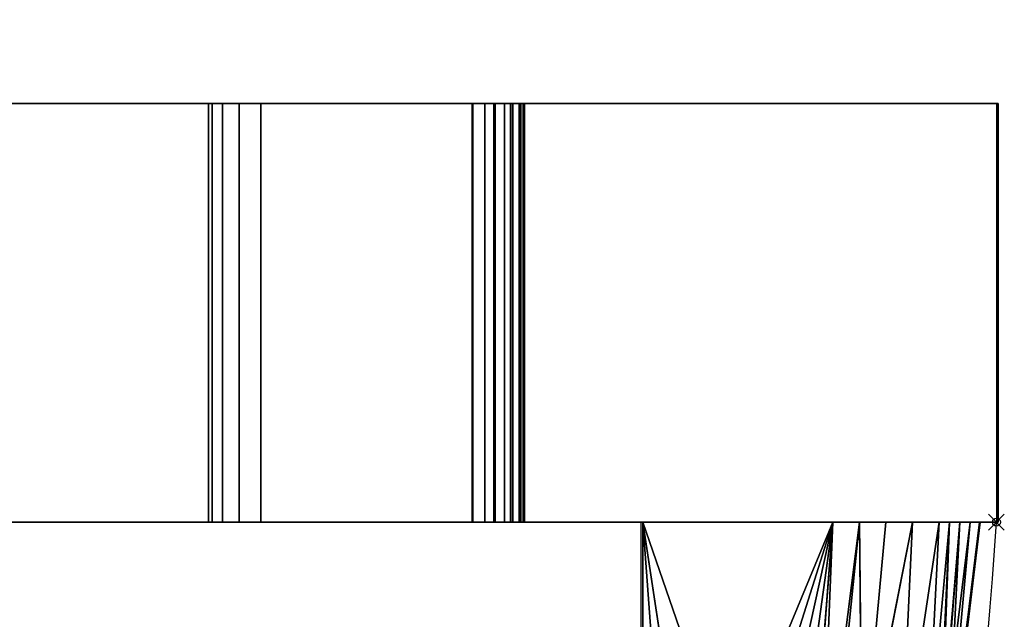
# Model space of a CAD drawing. Units: millimetres. Extents: x 30 to 2305, y -1369 to -49.
# Drawn here: x 793 to 918, y -837 to -761 of the extents above; entities that cross this region are included whole.
import ezdxf

# ---------------------------------------------------------------- set-up
doc = ezdxf.new("R2010")
doc.units = ezdxf.units.MM
doc.header["$PDMODE"] = 35
doc.linetypes.add('NASCOSTA', pattern=[9.525, 6.35, -3.175])
for name, color, linetype in [('IQ_200_2D', 1, 'Continuous'), ('IQ_200_3D', 1, 'Continuous'), ('IQ_204_2D', 7, 'Continuous'), ('IQ_BLUE_3D', 5, 'Continuous'), ('IQ_INS_3D', 3, 'Continuous')]:
    doc.layers.add(name, color=color, linetype=linetype)
doc.layers.add('IQ_GLASS_3D', color=4, linetype='Continuous', transparency=0.8)

msp = doc.modelspace()

# ---------------------------------------------------------------- linework, layer by layer
at = {"layer": 'IQ_200_2D'}
for p, q in [((337, -772), (917, -772)), ((917, -772), (917, -825)), ((917, -825), (337, -825))]:
    msp.add_line(p, q, dxfattribs=at)
at = {"layer": 'IQ_204_2D'}
for p, q in [((872, -856.69), (872, -825)), ((906.87, -890), (914.85, -825))]:
    msp.add_line(p, q, dxfattribs=at)
at = {"layer": 'IQ_204_2D', "linetype": 'NASCOSTA', "ltscale": 10}
msp.add_arc((337.18, -788), 581, 269.98259, 356.34847, dxfattribs=at)
at = {"layer": 'IQ_INS_3D'}
msp.add_point((917, -825), dxfattribs=at)

# ---------------------------------------------------------------- meshes
at = {"layer": 'IQ_200_3D'}
mesh = msp.add_polyface(dxfattribs=at)
corners = [(917, -50, 770), (917, -757.03, 770), (327, -757.03, 770), (327, -825, 770), (50, -825, 770), (50, -50, 770), (115, -543.5, 770), (119.27, -542.94, 770), (123.25, -541.29, 770), (126.67, -538.67, 770), (129.29, -535.25, 770), (130.94, -531.27, 770), (131.5, -527, 770), (130.94, -522.73, 770), (129.29, -518.75, 770), (126.67, -515.33, 770), (123.25, -512.71, 770), (119.27, -511.06, 770), (115, -510.5, 770), (110.73, -511.06, 770), (106.75, -512.71, 770), (103.33, -515.33, 770), (100.71, -518.75, 770), (99.06, -522.73, 770), (98.5, -527, 770), (99.06, -531.27, 770), (100.71, -535.25, 770), (103.33, -538.67, 770), (106.75, -541.29, 770), (110.73, -542.94, 770), (105, -251.25, 770), (108.43, -250.8, 770), (111.62, -249.47, 770), (114.37, -247.37, 770), (116.47, -244.63, 770), (117.8, -241.43, 770), (118.25, -238, 770), (117.8, -234.57, 770), (116.47, -231.37, 770), (114.37, -228.63, 770), (111.62, -226.53, 770), (108.43, -225.2, 770), (105, -224.75, 770), (101.57, -225.2, 770), (98.37, -226.53, 770), (95.63, -228.63, 770), (93.53, -231.37, 770), (92.2, -234.57, 770), (91.75, -238, 770), (92.2, -241.43, 770), (93.53, -244.63, 770), (95.63, -247.37, 770), (98.37, -249.47, 770), (101.57, -250.8, 770), (175, -277.25, 770), (178.43, -276.8, 770), (181.62, -275.47, 770), (184.37, -273.37, 770), (186.47, -270.62, 770), (187.8, -267.43, 770), (188.25, -264, 770), (187.8, -260.57, 770), (186.47, -257.38, 770), (184.37, -254.63, 770), (181.62, -252.53, 770), (178.43, -251.2, 770), (175, -250.75, 770), (171.57, -251.2, 770), (168.37, -252.53, 770), (165.63, -254.63, 770), (163.53, -257.38, 770), (162.2, -260.57, 770), (161.75, -264, 770), (162.2, -267.43, 770), (163.53, -270.62, 770), (165.63, -273.37, 770), (168.37, -275.47, 770), (171.57, -276.8, 770)]
mesh.append_faces([[corners[k] for k in face] for face in [(46, 5, 45), (42, 5, 41), (74, 32, 73), (63, 0, 62), (67, 39, 66), (62, 0, 61)]], dxfattribs={"vtx0": -1, "vtx1": -1})
mesh.append_faces([[corners[k] for k in face] for face in [(19, 30, 76, 18)]], dxfattribs={"vtx0": -1, "vtx1": -1, "vtx2": -1})
mesh.append_faces([[corners[k] for k in face] for face in [(5, 46, 47), (5, 43, 44), (66, 39, 40, 65), (71, 34, 35), (72, 33, 34, 71), (4, 27, 28), (73, 32, 33, 72), (4, 6, 7), (2, 58, 59, 1), (54, 16, 17, 77), (16, 54, 55), (2, 11, 12), (77, 17, 18, 76)]], dxfattribs={"vtx0": -1, "vtx2": -1})
mesh.append_faces([[corners[k] for k in face] for face in [(5, 48, 49, 24), (2, 12, 13, 58)]], dxfattribs={"vtx0": -1, "vtx2": -1, "vtx3": -1})
mesh.append_faces([[corners[k] for k in face] for face in [(44, 45, 5), (47, 48, 5), (42, 43, 5), (26, 27, 4), (25, 26, 4), (29, 6, 4), (28, 29, 4), (64, 65, 5), (60, 61, 0), (7, 8, 2), (10, 11, 2), (9, 10, 2), (8, 9, 2)]], dxfattribs={"vtx1": -1, "vtx2": -1})
mesh.append_faces([[corners[k] for k in face] for face in [(40, 41, 5, 65)]], dxfattribs={"vtx1": -1, "vtx2": -1, "vtx3": -1})
mesh.append_faces([[corners[k] for k in face] for face in [(50, 51, 22, 23), (49, 50, 23, 24), (36, 37, 69, 70), (37, 38, 68, 69), (38, 39, 67, 68), (21, 22, 51, 52), (20, 21, 52, 53), (24, 25, 4, 5), (31, 32, 74, 75), (30, 31, 75, 76), (19, 20, 53, 30), (35, 36, 70, 71), (63, 64, 5, 0), (59, 60, 0, 1), (14, 15, 56, 57), (13, 14, 57, 58), (15, 16, 55, 56)]], dxfattribs={"vtx1": -1, "vtx3": -1})
mesh.append_faces([[corners[k] for k in face] for face in [(2, 3, 4, 7)]], dxfattribs={"vtx2": -1, "vtx3": -1})
mesh = msp.add_polyface(dxfattribs=at)
corners = [(917, -50, 1728), (50, -50, 1728), (50, -825, 1728), (327, -825, 1728), (327, -757.03, 1728), (917, -757.03, 1728)]
mesh.append_faces([[corners[k] for k in face] for face in [(2, 3, 4, 1)]], dxfattribs={"vtx2": -1})
mesh.append_faces([[corners[k] for k in face] for face in [(4, 5, 0, 1)]], dxfattribs={"vtx3": -1})
mesh = msp.add_polyface(dxfattribs=at)
corners = [(337.21, -772, 1728), (337.21, -772, 770), (917.21, -772, 770), (917.21, -772, 1728), (857.21, -772, 1567.96), (856.77, -772, 1564.35), (855.48, -772, 1560.95), (853.4, -772, 1557.96), (850.67, -772, 1555.57), (823.83, -772, 1537.46), (821.07, -772, 1535.06), (818.97, -772, 1532.07), (817.66, -772, 1528.65), (817.21, -772, 1525.02), (817.21, -772, 1150.98), (817.66, -772, 1147.35), (818.97, -772, 1143.93), (821.07, -772, 1140.94), (823.83, -772, 1138.54), (850.6, -772, 1120.48), (853.36, -772, 1118.08), (855.46, -772, 1115.09), (856.77, -772, 1111.67), (857.21, -772, 1108.04), (857.21, -772, 1015), (857.04, -772, 1013.71), (856.54, -772, 1012.5), (855.75, -772, 1011.46), (854.71, -772, 1010.67), (853.51, -772, 1010.17), (852.21, -772, 1010), (402.21, -772, 1010), (400.92, -772, 1010.17), (399.71, -772, 1010.67), (398.68, -772, 1011.46), (397.88, -772, 1012.5), (397.38, -772, 1013.71), (397.21, -772, 1015), (397.21, -772, 1663), (397.38, -772, 1664.29), (397.88, -772, 1665.5), (398.68, -772, 1666.54), (399.71, -772, 1667.33), (400.92, -772, 1667.83), (402.21, -772, 1668), (852.21, -772, 1668), (853.51, -772, 1667.83), (854.71, -772, 1667.33), (855.75, -772, 1666.54), (856.54, -772, 1665.5), (857.04, -772, 1664.29), (857.21, -772, 1663)]
mesh.append_faces([[corners[k] for k in face] for face in [(39, 0, 40), (37, 0, 39, 38), (8, 13, 10, 9), (47, 3, 48), (5, 22, 6), (16, 14, 18, 17), (35, 1, 36), (34, 1, 35), (32, 1, 33), (26, 2, 27), (24, 2, 25), (22, 3, 23)]], dxfattribs={"vtx0": -1, "vtx1": -1})
mesh.append_faces([[corners[k] for k in face] for face in [(14, 8, 20, 19)]], dxfattribs={"vtx0": -1, "vtx1": -1, "vtx3": -1})
mesh.append_faces([[corners[k] for k in face] for face in [(0, 43, 42), (3, 47, 46), (3, 51, 50), (3, 4, 51), (0, 37, 36, 1), (1, 34, 33), (2, 29, 28), (2, 26, 25)]], dxfattribs={"vtx0": -1, "vtx2": -1})
mesh.append_faces([[corners[k] for k in face] for face in [(22, 5, 4, 3)]], dxfattribs={"vtx0": -1, "vtx2": -1, "vtx3": -1})
mesh.append_faces([[corners[k] for k in face] for face in [(41, 40, 0), (42, 41, 0), (49, 48, 3), (50, 49, 3), (14, 13, 8), (19, 18, 14), (28, 27, 2)]], dxfattribs={"vtx1": -1, "vtx2": -1})
mesh.append_faces([[corners[k] for k in face] for face in [(0, 3, 46, 45), (21, 20, 8, 7), (22, 21, 7, 6), (2, 1, 32, 31), (3, 2, 24, 23)]], dxfattribs={"vtx1": -1, "vtx3": -1})
mesh.append_faces([[corners[k] for k in face] for face in [(12, 11, 10, 13), (16, 15, 14)]], dxfattribs={"vtx2": -1})
mesh.append_faces([[corners[k] for k in face] for face in [(45, 44, 43, 0), (31, 30, 29, 2)]], dxfattribs={"vtx2": -1, "vtx3": -1})
mesh = msp.add_polyface(dxfattribs=at)
corners = [(917.21, -772, 1728), (917.21, -825, 1728), (337.21, -825, 1728), (337.21, -772, 1728)]
mesh.append_faces([[corners[k] for k in face] for face in [(3, 2, 1, 0)]])
mesh = msp.add_polyface(dxfattribs=at)
corners = [(337.21, -772, 770), (337.21, -825, 770), (917.21, -825, 770), (917.21, -772, 770)]
mesh.append_faces([[corners[k] for k in face] for face in [(3, 2, 1, 0)]])
mesh = msp.add_polyface(dxfattribs=at)
corners = [(852.21, -772, 1010), (852.21, -825, 1010), (402.21, -825, 1010), (402.21, -772, 1010)]
mesh.append_faces([[corners[k] for k in face] for face in [(3, 2, 1, 0)]])
mesh = msp.add_polyface(dxfattribs=at)
corners = [(402.21, -772, 1668), (402.21, -825, 1668), (852.21, -825, 1668), (852.21, -772, 1668)]
mesh.append_faces([[corners[k] for k in face] for face in [(3, 2, 1, 0)]])
mesh = msp.add_polyface(dxfattribs=at)
corners = [(817.21, -772, 1525.02), (817.66, -772, 1528.65), (818.97, -772, 1532.07), (821.07, -772, 1535.06), (823.83, -772, 1537.46), (823.83, -825, 1537.46), (821.07, -825, 1535.06), (818.97, -825, 1532.07), (817.66, -825, 1528.65), (817.21, -825, 1525.02)]
mesh.append_faces([[corners[k] for k in face] for face in [(3, 6, 5, 4)]], dxfattribs={"vtx0": -1})
mesh.append_faces([[corners[k] for k in face] for face in [(2, 7, 6, 3), (7, 2, 1, 8)]], dxfattribs={"vtx0": -1, "vtx2": -1})
mesh.append_faces([[corners[k] for k in face] for face in [(0, 9, 8, 1)]], dxfattribs={"vtx2": -1})
mesh = msp.add_polyface(dxfattribs=at)
corners = [(817.21, -772, 1525.02), (817.21, -825, 1525.02), (817.21, -825, 1150.98), (817.21, -772, 1150.98)]
mesh.append_faces([[corners[k] for k in face] for face in [(3, 2, 1, 0)]])
mesh = msp.add_polyface(dxfattribs=at)
corners = [(823.83, -772, 1138.54), (821.07, -772, 1140.94), (818.97, -772, 1143.93), (817.66, -772, 1147.35), (817.21, -772, 1150.98), (817.21, -825, 1150.98), (817.66, -825, 1147.35), (818.97, -825, 1143.93), (821.07, -825, 1140.94), (823.83, -825, 1138.54)]
mesh.append_faces([[corners[k] for k in face] for face in [(3, 6, 5, 4)]], dxfattribs={"vtx0": -1})
mesh.append_faces([[corners[k] for k in face] for face in [(2, 7, 6, 3), (7, 2, 1, 8)]], dxfattribs={"vtx0": -1, "vtx2": -1})
mesh.append_faces([[corners[k] for k in face] for face in [(0, 9, 8, 1)]], dxfattribs={"vtx2": -1})
mesh = msp.add_polyface(dxfattribs=at)
corners = [(850.67, -772, 1555.57), (850.67, -825, 1555.57), (823.83, -825, 1537.46), (823.83, -772, 1537.46)]
mesh.append_faces([[corners[k] for k in face] for face in [(3, 2, 1, 0)]])
mesh = msp.add_polyface(dxfattribs=at)
corners = [(823.83, -772, 1138.54), (823.83, -825, 1138.54), (850.6, -825, 1120.48), (850.6, -772, 1120.48)]
mesh.append_faces([[corners[k] for k in face] for face in [(3, 2, 1, 0)]])
mesh = msp.add_polyface(dxfattribs=at)
corners = [(857.21, -772, 1108.04), (856.77, -772, 1111.67), (855.46, -772, 1115.09), (853.36, -772, 1118.08), (850.6, -772, 1120.48), (850.6, -825, 1120.48), (853.36, -825, 1118.08), (855.46, -825, 1115.09), (856.77, -825, 1111.67), (857.21, -825, 1108.04)]
mesh.append_faces([[corners[k] for k in face] for face in [(8, 1, 0, 9)]], dxfattribs={"vtx0": -1})
mesh.append_faces([[corners[k] for k in face] for face in [(2, 7, 6, 3), (7, 2, 1, 8)]], dxfattribs={"vtx0": -1, "vtx2": -1})
mesh.append_faces([[corners[k] for k in face] for face in [(5, 4, 3, 6)]], dxfattribs={"vtx2": -1})
mesh = msp.add_polyface(dxfattribs=at)
corners = [(850.67, -772, 1555.57), (853.4, -772, 1557.96), (855.48, -772, 1560.95), (856.77, -772, 1564.35), (857.21, -772, 1567.96), (857.21, -825, 1567.96), (856.77, -825, 1564.35), (855.48, -825, 1560.95), (853.4, -825, 1557.96), (850.67, -825, 1555.57)]
mesh.append_faces([[corners[k] for k in face] for face in [(8, 1, 0, 9)]], dxfattribs={"vtx0": -1})
mesh.append_faces([[corners[k] for k in face] for face in [(2, 7, 6, 3), (7, 2, 1, 8)]], dxfattribs={"vtx0": -1, "vtx2": -1})
mesh.append_faces([[corners[k] for k in face] for face in [(5, 4, 3, 6)]], dxfattribs={"vtx2": -1})
mesh = msp.add_polyface(dxfattribs=at)
corners = [(852.21, -772, 1010), (853.51, -772, 1010.17), (854.71, -772, 1010.67), (855.75, -772, 1011.46), (856.54, -772, 1012.5), (857.04, -772, 1013.71), (857.21, -772, 1015), (857.21, -825, 1015), (857.04, -825, 1013.71), (856.54, -825, 1012.5), (855.75, -825, 1011.46), (854.71, -825, 1010.67), (853.51, -825, 1010.17), (852.21, -825, 1010)]
mesh.append_faces([[corners[k] for k in face] for face in [(12, 1, 0, 13)]], dxfattribs={"vtx0": -1})
mesh.append_faces([[corners[k] for k in face] for face in [(3, 10, 9, 4), (11, 2, 1, 12)]], dxfattribs={"vtx0": -1, "vtx2": -1})
mesh.append_faces([[corners[k] for k in face] for face in [(9, 8, 5, 4), (11, 10, 3, 2)]], dxfattribs={"vtx1": -1, "vtx3": -1})
mesh.append_faces([[corners[k] for k in face] for face in [(8, 7, 6, 5)]], dxfattribs={"vtx3": -1})
mesh = msp.add_polyface(dxfattribs=at)
corners = [(857.21, -772, 1663), (857.04, -772, 1664.29), (856.54, -772, 1665.5), (855.75, -772, 1666.54), (854.71, -772, 1667.33), (853.51, -772, 1667.83), (852.21, -772, 1668), (852.21, -825, 1668), (853.51, -825, 1667.83), (854.71, -825, 1667.33), (855.75, -825, 1666.54), (856.54, -825, 1665.5), (857.04, -825, 1664.29), (857.21, -825, 1663)]
mesh.append_faces([[corners[k] for k in face] for face in [(12, 1, 0, 13)]], dxfattribs={"vtx0": -1})
mesh.append_faces([[corners[k] for k in face] for face in [(8, 5, 4, 9), (11, 2, 1, 12), (2, 11, 10, 3)]], dxfattribs={"vtx0": -1, "vtx2": -1})
mesh.append_faces([[corners[k] for k in face] for face in [(4, 3, 10, 9)]], dxfattribs={"vtx1": -1, "vtx3": -1})
mesh.append_faces([[corners[k] for k in face] for face in [(8, 7, 6, 5)]], dxfattribs={"vtx3": -1})
mesh = msp.add_polyface(dxfattribs=at)
corners = [(857.21, -772, 1108.04), (857.21, -825, 1108.04), (857.21, -825, 1015), (857.21, -772, 1015)]
mesh.append_faces([[corners[k] for k in face] for face in [(3, 2, 1, 0)]])
mesh = msp.add_polyface(dxfattribs=at)
corners = [(857.21, -772, 1663), (857.21, -825, 1663), (857.21, -825, 1567.96), (857.21, -772, 1567.96)]
mesh.append_faces([[corners[k] for k in face] for face in [(3, 2, 1, 0)]])
mesh = msp.add_polyface(dxfattribs=at)
corners = [(917.21, -772, 770), (917.21, -825, 770), (917.21, -825, 1728), (917.21, -772, 1728)]
mesh.append_faces([[corners[k] for k in face] for face in [(3, 2, 1, 0)]])
mesh = msp.add_polyface(dxfattribs=at)
corners = [(337.21, -825, 1728), (917.21, -825, 1728), (917.21, -825, 770), (337.21, -825, 770), (857.21, -825, 1567.96), (857.21, -825, 1663), (857.04, -825, 1664.29), (856.54, -825, 1665.5), (855.75, -825, 1666.54), (854.71, -825, 1667.33), (853.51, -825, 1667.83), (852.21, -825, 1668), (402.21, -825, 1668), (400.92, -825, 1667.83), (399.71, -825, 1667.33), (398.68, -825, 1666.54), (397.88, -825, 1665.5), (397.38, -825, 1664.29), (397.21, -825, 1663), (397.21, -825, 1015), (397.38, -825, 1013.71), (397.88, -825, 1012.5), (398.68, -825, 1011.46), (399.71, -825, 1010.67), (400.92, -825, 1010.17), (402.21, -825, 1010), (852.21, -825, 1010), (853.51, -825, 1010.17), (854.71, -825, 1010.67), (855.75, -825, 1011.46), (856.54, -825, 1012.5), (857.04, -825, 1013.71), (857.21, -825, 1015), (857.21, -825, 1108.04), (856.77, -825, 1111.67), (855.46, -825, 1115.09), (853.36, -825, 1118.08), (850.6, -825, 1120.48), (823.83, -825, 1138.54), (821.07, -825, 1140.94), (818.97, -825, 1143.93), (817.66, -825, 1147.35), (817.21, -825, 1150.98), (817.21, -825, 1525.02), (817.66, -825, 1528.65), (818.97, -825, 1532.07), (821.07, -825, 1535.06), (823.83, -825, 1537.46), (850.67, -825, 1555.57), (853.4, -825, 1557.96), (855.48, -825, 1560.95), (856.77, -825, 1564.35)]
mesh.append_faces([[corners[k] for k in face] for face in [(20, 3, 21), (37, 42, 39, 38), (25, 2, 27, 26), (28, 2, 29), (45, 43, 47, 46), (16, 0, 17), (15, 0, 16), (11, 0, 13, 12), (13, 0, 14), (48, 36, 49), (7, 1, 8), (5, 1, 6)]], dxfattribs={"vtx0": -1, "vtx1": -1})
mesh.append_faces([[corners[k] for k in face] for face in [(34, 1, 4, 51)]], dxfattribs={"vtx0": -1, "vtx1": -1, "vtx3": -1})
mesh.append_faces([[corners[k] for k in face] for face in [(2, 25, 24, 3), (3, 24, 23), (2, 28, 27), (2, 32, 31), (32, 2, 1, 33), (42, 48, 47, 43), (0, 15, 14), (1, 5, 4), (0, 11, 10, 1), (1, 10, 9), (1, 7, 6)]], dxfattribs={"vtx0": -1, "vtx2": -1})
mesh.append_faces([[corners[k] for k in face] for face in [(42, 37, 36, 48)]], dxfattribs={"vtx0": -1, "vtx2": -1, "vtx3": -1})
mesh.append_faces([[corners[k] for k in face] for face in [(22, 21, 3), (23, 22, 3), (30, 29, 2), (31, 30, 2), (34, 33, 1), (9, 8, 1)]], dxfattribs={"vtx1": -1, "vtx2": -1})
mesh.append_faces([[corners[k] for k in face] for face in [(0, 3, 20, 19), (50, 49, 36, 35), (51, 50, 35, 34)]], dxfattribs={"vtx1": -1, "vtx3": -1})
mesh.append_faces([[corners[k] for k in face] for face in [(41, 40, 39, 42), (45, 44, 43)]], dxfattribs={"vtx2": -1})
mesh.append_faces([[corners[k] for k in face] for face in [(19, 18, 17, 0)]], dxfattribs={"vtx2": -1, "vtx3": -1})
mesh = msp.add_polyface(dxfattribs=at)
corners = [(896.28, -825, 1314.2), (909.74, -825, 1322.87), (914.96, -825, 1338), (909.73, -825, 1353.13), (896.28, -825, 1361.8), (872.21, -825, 1361.8), (872.21, -825, 1314.2)]
mesh.append_faces([[corners[k] for k in face] for face in [(5, 4, 0, 6)]], dxfattribs={"vtx1": -1})
mesh.append_faces([[corners[k] for k in face] for face in [(4, 3, 1, 0)]], dxfattribs={"vtx1": -1, "vtx3": -1})
mesh.append_faces([[corners[k] for k in face] for face in [(3, 2, 1)]], dxfattribs={"vtx2": -1})
mesh = msp.add_polyface(dxfattribs=at)
corners = [(872.21, -825, 1314.2), (872.21, -825, 1361.8), (872.21, -857.77, 1357.76), (872.21, -858.43, 1338), (872.21, -857.77, 1318.23)]
mesh.append_faces([[corners[k] for k in face] for face in [(3, 0, 4), (0, 3, 2, 1)]], dxfattribs={"vtx0": -1})
mesh = msp.add_polyface(dxfattribs=at)
corners = [(896.28, -825, 1314.2), (872.21, -825, 1314.2), (872.21, -857.77, 1318.23), (874.56, -857.01, 1318.14), (877.02, -856.69, 1318.1), (883.15, -856.69, 1318.1), (886.16, -857.04, 1318.14), (888.98, -858.12, 1318.28), (891.45, -859.84, 1318.49), (893.43, -862.11, 1318.77), (889.75, -890, 1322.2), (891.28, -890, 1322.2), (891.82, -883, 1321.34), (890.78, -886.5, 1321.77)]
mesh.append_faces([[corners[k] for k in face] for face in [(1, 3, 2)]], dxfattribs={"vtx0": -1})
mesh.append_faces([[corners[k] for k in face] for face in [(5, 0, 6), (3, 1, 4)]], dxfattribs={"vtx0": -1, "vtx1": -1})
mesh.append_faces([[corners[k] for k in face] for face in [(0, 8, 7), (0, 5, 4, 1)]], dxfattribs={"vtx0": -1, "vtx2": -1})
mesh.append_faces([[corners[k] for k in face] for face in [(7, 6, 0)]], dxfattribs={"vtx1": -1, "vtx2": -1})
mesh.append_faces([[corners[k] for k in face] for face in [(0, 9, 8), (13, 12, 11), (11, 10, 13)]], dxfattribs={"vtx2": -1})
mesh = msp.add_polyface(dxfattribs=at)
corners = [(872.21, -825, 1361.8), (896.28, -825, 1361.8), (893.42, -862.11, 1357.23), (891.45, -859.84, 1357.51), (888.98, -858.12, 1357.72), (886.15, -857.04, 1357.85), (883.15, -856.69, 1357.9), (877.02, -856.74, 1357.89), (874.56, -857.01, 1357.86), (872.21, -857.77, 1357.76), (891.82, -883, 1354.66), (891.28, -890, 1353.8), (889.75, -890, 1353.8), (890.78, -886.5, 1354.23)]
mesh.append_faces([[corners[k] for k in face] for face in [(1, 3, 2), (11, 13, 12), (13, 11, 10)]], dxfattribs={"vtx0": -1})
mesh.append_faces([[corners[k] for k in face] for face in [(4, 1, 5)]], dxfattribs={"vtx0": -1, "vtx1": -1})
mesh.append_faces([[corners[k] for k in face] for face in [(0, 8, 7), (1, 4, 3)]], dxfattribs={"vtx0": -1, "vtx2": -1})
mesh.append_faces([[corners[k] for k in face] for face in [(7, 6, 0), (1, 0, 6), (6, 5, 1)]], dxfattribs={"vtx1": -1, "vtx2": -1})
mesh.append_faces([[corners[k] for k in face] for face in [(0, 9, 8)]], dxfattribs={"vtx2": -1})
mesh = msp.add_polyface(dxfattribs=at)
corners = [(891.28, -890, 1322.2), (902.45, -890, 1326.83), (907.08, -890, 1338), (902.45, -890, 1349.17), (891.28, -890, 1353.8), (891.82, -883, 1354.66), (893.42, -877.6, 1355.22), (895.04, -872.2, 1355.64), (895.51, -869.58, 1355.87), (895.38, -866.94, 1356.25), (894.66, -864.42, 1356.74), (893.42, -862.11, 1357.23), (896.28, -825, 1361.8), (909.73, -825, 1353.13), (914.96, -825, 1338), (909.74, -825, 1322.87), (896.28, -825, 1314.2), (893.43, -862.11, 1318.77), (894.66, -864.42, 1319.26), (895.38, -866.94, 1319.75), (895.51, -869.58, 1320.13), (895.04, -872.2, 1320.36), (893.42, -877.6, 1320.78), (891.82, -883, 1321.34), (896.86, -890, 1324.51), (896.86, -890, 1351.48), (903.01, -825, 1357.46), (903.01, -825, 1318.54), (894.07, -890, 1323.36), (894.07, -890, 1352.64), (892.68, -890, 1322.78), (892.68, -890, 1353.22), (904.76, -890, 1343.58), (912.35, -825, 1345.56), (912.35, -825, 1330.44), (904.76, -890, 1332.41), (899.97, -857.5, 1355.88), (906.37, -825, 1355.3), (904.86, -857.5, 1352.44), (908.09, -857.5, 1348.43), (899.66, -890, 1350.33), (899.98, -857.5, 1320.12), (899.66, -890, 1325.67), (904.86, -857.5, 1323.55), (908.09, -857.5, 1327.57), (906.37, -825, 1320.7), (899.65, -825, 1316.37), (899.64, -825, 1359.63), (910.7, -857.5, 1341.57), (910.7, -857.5, 1334.43), (911.04, -825, 1349.35), (903.61, -890, 1346.38), (903.61, -890, 1329.62), (911.04, -825, 1326.65), (905.92, -890, 1340.79), (909.49, -859.32, 1345.07), (913.66, -825, 1341.78), (910.7, -860.11, 1338), (913.66, -825, 1334.22), (909.93, -855.68, 1330.82), (905.92, -890, 1335.21)]
mesh.append_faces([[corners[k] for k in face] for face in [(31, 5, 4)]], dxfattribs={"vtx0": -1})
mesh.append_faces([[corners[k] for k in face] for face in [(6, 31, 7), (37, 38, 13), (7, 29, 8), (25, 36, 29), (12, 10, 47), (22, 30, 23), (20, 28, 21), (40, 36, 25), (46, 18, 16), (9, 47, 10), (54, 55, 51, 32), (34, 59, 53), (60, 57, 2)]], dxfattribs={"vtx0": -1, "vtx1": -1})
mesh.append_faces([[corners[k] for k in face] for face in [(44, 53, 59), (48, 55, 54), (36, 47, 9), (48, 54, 57), (38, 37, 36), (38, 3, 39), (36, 40, 38), (36, 8, 29), (20, 41, 28), (43, 44, 1), (19, 46, 41), (14, 57, 49), (43, 41, 45), (39, 51, 55), (48, 57, 14), (15, 44, 43), (13, 38, 39), (43, 42, 41), (59, 58, 49), (57, 60, 49), (50, 39, 55), (55, 48, 33), (52, 44, 59), (59, 49, 35)]], dxfattribs={"vtx0": -1, "vtx1": -1, "vtx2": -1})
mesh.append_faces([[corners[k] for k in face] for face in [(41, 46, 27), (31, 6, 5), (7, 31, 29), (41, 27, 45), (46, 19, 18), (30, 22, 21), (57, 54, 2), (21, 28, 30), (41, 24, 28), (41, 20, 19), (39, 3, 51), (44, 15, 53), (48, 14, 56)]], dxfattribs={"vtx0": -1, "vtx2": -1})
mesh.append_faces([[corners[k] for k in face] for face in [(11, 10, 12), (17, 16, 18)]], dxfattribs={"vtx1": -1})
mesh.append_faces([[corners[k] for k in face] for face in [(42, 24, 41), (56, 33, 48), (40, 3, 38), (9, 8, 36), (50, 13, 39), (1, 42, 43), (52, 1, 44), (45, 15, 43), (58, 14, 49), (33, 50, 55), (35, 52, 59), (60, 35, 49), (34, 58, 59)]], dxfattribs={"vtx1": -1, "vtx2": -1})
mesh.append_faces([[corners[k] for k in face] for face in [(30, 0, 23)]], dxfattribs={"vtx2": -1})
mesh.append_faces([[corners[k] for k in face] for face in [(37, 26, 47, 36)]], dxfattribs={"vtx2": -1, "vtx3": -1})
at = {"layer": 'IQ_BLUE_3D'}
mesh = msp.add_polyface(dxfattribs=at)
corners = [(857.21, -825, 1572.04), (857.21, -825, 1567.96), (856.77, -825, 1564.35), (855.48, -825, 1560.95), (853.4, -825, 1557.96), (850.67, -825, 1555.57), (823.83, -825, 1537.46), (821.07, -825, 1535.06), (818.97, -825, 1532.07), (817.66, -825, 1528.65), (817.21, -825, 1525.02), (817.21, -825, 1150.98), (817.66, -825, 1147.35), (818.97, -825, 1143.93), (821.07, -825, 1140.94), (823.83, -825, 1138.54), (850.6, -825, 1120.48), (853.36, -825, 1118.08), (855.46, -825, 1115.09), (856.77, -825, 1111.67), (857.21, -825, 1108.04), (857.21, -825, 1103.96), (818.23, -825, 1130.25), (813.63, -825, 1134.25), (810.14, -825, 1139.24), (807.96, -825, 1144.93), (807.21, -825, 1150.98), (807.21, -825, 1525.02), (807.96, -825, 1531.07), (810.14, -825, 1536.76), (813.63, -825, 1541.75), (818.23, -825, 1545.75)]
mesh.append_faces([[corners[k] for k in face] for face in [(19, 16, 21, 20), (22, 15, 23)]], dxfattribs={"vtx0": -1, "vtx1": -1})
mesh.append_faces([[corners[k] for k in face] for face in [(30, 7, 6, 31), (29, 8, 7, 30), (28, 9, 8, 29), (27, 10, 9, 28), (21, 16, 15, 22), (25, 12, 11, 26), (25, 13, 12)]], dxfattribs={"vtx0": -1, "vtx2": -1})
mesh.append_faces([[corners[k] for k in face] for face in [(6, 5, 0, 31), (11, 10, 27, 26), (24, 23, 15, 14), (25, 24, 14, 13)]], dxfattribs={"vtx1": -1, "vtx3": -1})
mesh.append_faces([[corners[k] for k in face] for face in [(4, 3, 2, 5)]], dxfattribs={"vtx2": -1})
mesh.append_faces([[corners[k] for k in face] for face in [(2, 1, 0, 5)]], dxfattribs={"vtx2": -1, "vtx3": -1})
mesh.append_faces([[corners[k] for k in face] for face in [(19, 18, 17, 16)]], dxfattribs={"vtx3": -1})
at = {"layer": 'IQ_GLASS_3D'}
mesh = msp.add_polyface(dxfattribs=at)
corners = [(857.21, -825, 1572.04), (818.23, -825, 1545.75), (813.63, -825, 1541.75), (810.14, -825, 1536.76), (807.96, -825, 1531.07), (807.21, -825, 1525.02), (807.21, -825, 1150.98), (807.96, -825, 1144.93), (810.14, -825, 1139.24), (813.63, -825, 1134.25), (818.23, -825, 1130.25), (857.21, -825, 1103.96), (857.21, -825, 1015), (857.09, -825, 1013.89), (856.72, -825, 1012.83), (856.12, -825, 1011.88), (855.33, -825, 1011.09), (854.38, -825, 1010.5), (853.33, -825, 1010.13), (852.21, -825, 1010), (402.21, -825, 1010), (400.92, -825, 1010.17), (399.71, -825, 1010.67), (398.68, -825, 1011.46), (397.88, -825, 1012.5), (397.38, -825, 1013.71), (397.21, -825, 1015), (397.21, -825, 1663), (397.34, -825, 1664.11), (397.71, -825, 1665.17), (398.3, -825, 1666.12), (399.1, -825, 1666.91), (400.04, -825, 1667.5), (401.1, -825, 1667.87), (402.21, -825, 1668), (852.21, -825, 1668), (853.51, -825, 1667.83), (854.71, -825, 1667.33), (855.75, -825, 1666.54), (856.54, -825, 1665.5), (857.04, -825, 1664.29), (857.21, -825, 1663)]
mesh.append_faces([[corners[k] for k in face] for face in [(41, 35, 1, 0), (40, 35, 41), (27, 34, 29, 28), (9, 19, 10)]], dxfattribs={"vtx0": -1, "vtx1": -1})
mesh.append_faces([[corners[k] for k in face] for face in [(4, 34, 27, 5)]], dxfattribs={"vtx0": -1, "vtx1": -1, "vtx2": -1})
mesh.append_faces([[corners[k] for k in face] for face in [(37, 36, 39, 38)]], dxfattribs={"vtx1": -1})
mesh.append_faces([[corners[k] for k in face] for face in [(2, 1, 35), (3, 2, 35), (8, 7, 20), (26, 25, 20)]], dxfattribs={"vtx1": -1, "vtx2": -1})
mesh.append_faces([[corners[k] for k in face] for face in [(7, 6, 26, 20)]], dxfattribs={"vtx1": -1, "vtx2": -1, "vtx3": -1})
mesh.append_faces([[corners[k] for k in face] for face in [(40, 39, 36, 35), (34, 33, 30, 29), (6, 5, 27, 26), (35, 34, 4, 3), (15, 14, 19, 18), (20, 19, 9, 8), (25, 24, 21, 20)]], dxfattribs={"vtx1": -1, "vtx3": -1})
mesh.append_faces([[corners[k] for k in face] for face in [(12, 11, 10, 19), (14, 13, 12, 19)]], dxfattribs={"vtx2": -1, "vtx3": -1})
mesh.append_faces([[corners[k] for k in face] for face in [(33, 32, 31, 30), (18, 17, 16, 15), (24, 23, 22, 21)]], dxfattribs={"vtx3": -1})

doc.saveas('drawing.dxf')
